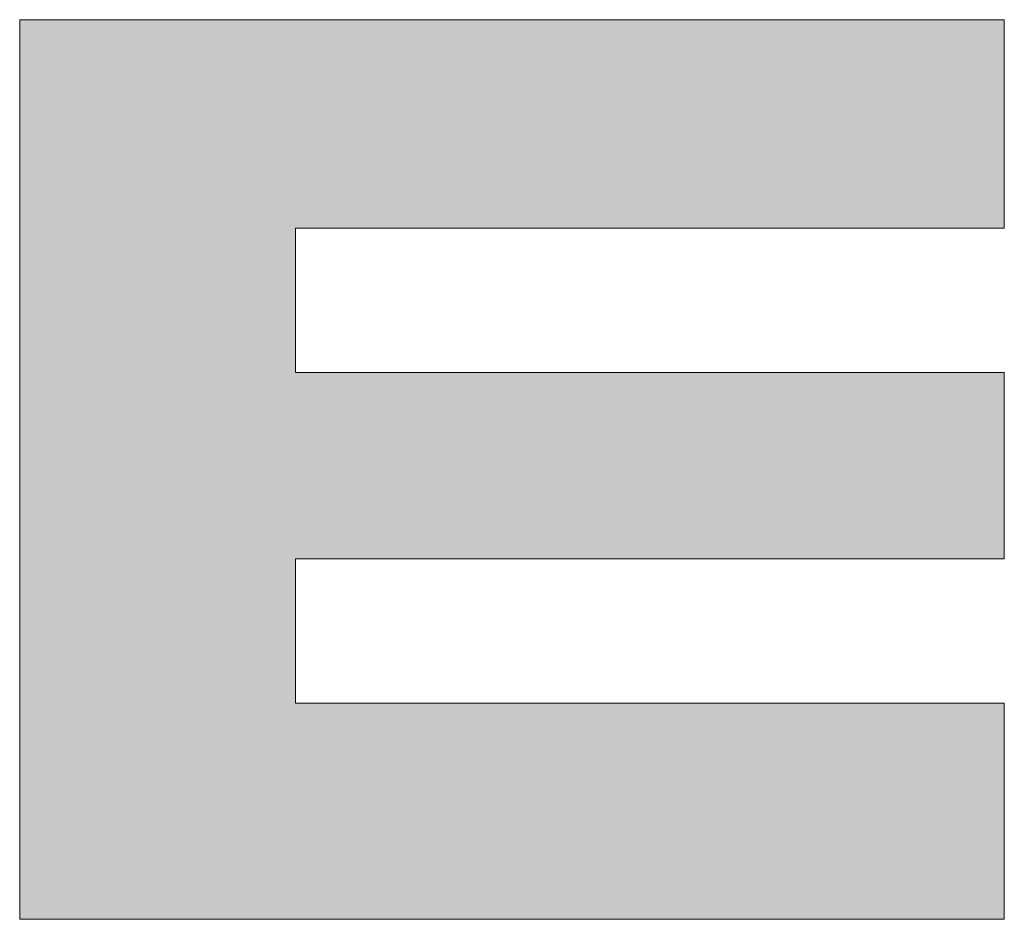
# Model space of a CAD drawing. Units: millimetres. Extents: x -240 to 600, y -166 to 428.
# Drawn here: x 464 to 474, y -103 to -94 of the extents above; entities that cross this region are included whole.
import ezdxf

# ---------------------------------------------------------------- set-up
doc = ezdxf.new("R2010")
doc.units = ezdxf.units.MM
doc.layers.add('PEN_Blattrahmen', color=7, linetype='Continuous')
doc.layers.add('Peneder_Logo_grau', color=7, linetype='Continuous', lineweight=5, true_color=0x203239)
doc.styles.add('Peneder_Arial', font='arial.ttf')
doc.styles.add('Peneder_Arial fett', font='arialbd.ttf')

# ---------------------------------------------------------------- blocks, each defined once
blk = doc.blocks.new('*U7')
at = {"layer": 'Peneder_Logo_grau'}
blk.add_hatch(color=256, dxfattribs=at).paths.add_polyline_path([(-52.9244, 30.0205), (-52.9244, 31.0639), (-57.8475, 31.0639), (-57.8475, 26.5639), (-52.9247, 26.5639), (-52.9247, 27.6447), (-56.4682, 27.6447), (-56.4682, 28.3666), (-52.9247, 28.3666), (-52.9247, 29.2983), (-56.4682, 29.2983), (-56.4682, 30.0205)])
blk.add_lwpolyline([(-52.9244, 31.0639), (-57.8475, 31.0639), (-57.8475, 26.5639), (-52.9247, 26.5639), (-52.9247, 27.6447), (-56.4682, 27.6447), (-56.4682, 28.3666), (-52.9247, 28.3666), (-52.9247, 29.2983), (-56.4682, 29.2983), (-56.4682, 30.0205), (-52.9244, 30.0205)], close=True, dxfattribs=at)
for tag, p, height, style in [('PLANINHALT', (-179.5006, 45.439), 3.5, 'Peneder_Arial fett'), ('GEN-TITLE-NAME', (-70.0168, 46.4185), 2.5, 'Peneder_Arial'), ('GEN-TITLE-DAT', (-33.7, 46.4145), 2.5, 'Peneder_Arial'), ('PLANINHALT2', (-179.5006, 36.7289), 3.5, 'Peneder_Arial fett'), ('POSINDEX_MAßSTAB', (-33.7168, 37.4603), 2.5, 'Peneder_Arial'), ('BLATTFORMAT', (-70.0168, 37.4603), 2.5, 'Peneder_Arial'), ('PLANINHALT3', (-179.5006, 28.9289), 3.5, 'Peneder_Arial'), ('ZEICHNUNGSNUMMER', (-179.5006, 21.1289), 3.5, 'Peneder_Arial')]:
    blk.add_attdef(tag, p, '', height=height, dxfattribs=dict(style=style))

msp = doc.modelspace()

# ---------------------------------------------------------------- block references
at = {"layer": 'PEN_Blattrahmen', "lineweight": 0, "xscale": 2, "yscale": 2, "zscale": 2}
msp.add_blockref('*U7', (580.0301092, -156.0777157), dxfattribs=at)

doc.saveas('drawing.dxf')
